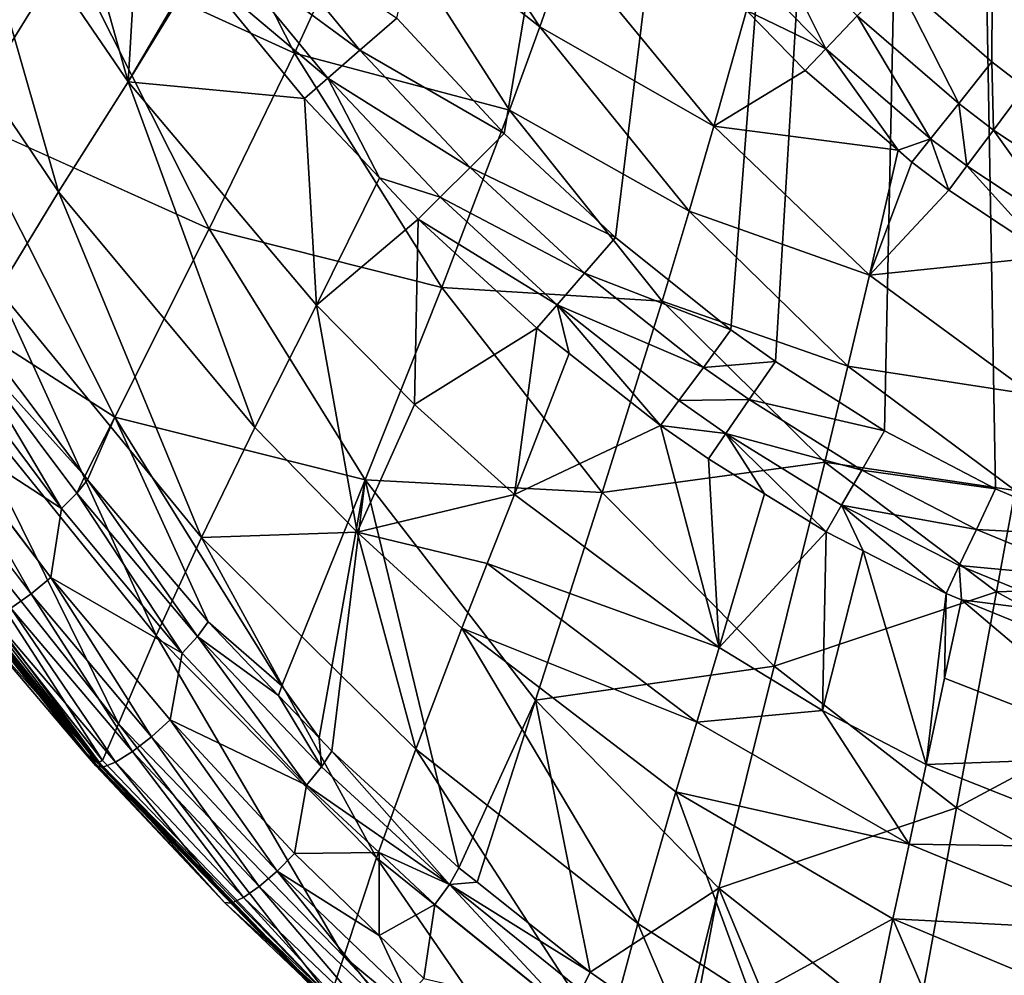
# Model space of a CAD drawing. Extents: x 0 to 47.2, y 0 to 63.1.
# Drawn here: x 12.5 to 19.6, y 4.5 to 11.4 of the extents above; entities that cross this region are included whole.
import ezdxf

# ---------------------------------------------------------------- set-up
doc = ezdxf.new("R2010")
doc.units = 0
doc.layers.add('PORCELANA', color=60, linetype='CONTINUOUS')

msp = doc.modelspace()

# ---------------------------------------------------------------- linework, layer by layer
at = {"layer": 'PORCELANA', "invisible_edges": 8}
for points in [[(20.3564, 7.646, 0), (19.1719, 29.2834, 0), (20.0522, 29.4587, 0), (20.3564, 7.646, 0)], [(19.1719, 29.2834, 0), (15.9943, 10.5544, 0), (15.2195, 11.3879, 0), (19.1719, 29.2834, 0)], [(19.1719, 29.2834, 0), (16.7978, 9.8044, 0), (15.9943, 10.5544, 0), (19.1719, 29.2834, 0)], [(17.6313, 9.1372, 0), (16.7978, 9.8044, 0), (19.1719, 29.2834, 0), (17.6313, 9.1372, 0)], [(19.1719, 29.2834, 0), (17.9524, 8.9087, 0), (17.6313, 9.1372, 0), (19.1719, 29.2834, 0)], [(19.1719, 29.2834, 0), (18.7396, 8.4099, 0), (17.9524, 8.9087, 0), (19.1719, 29.2834, 0)], [(19.5403, 7.9895, 0), (18.7396, 8.4099, 0), (19.1719, 29.2834, 0), (19.5403, 7.9895, 0)], [(19.5403, 7.9895, 0), (19.1719, 29.2834, 0), (20.3564, 7.646, 0), (19.5403, 7.9895, 0)], [(18.811, 11.6855, 2.3823), (19.5137, 11.072, 2.3823), (19.6157, 27.5046, 2.3823), (18.811, 11.6855, 2.3823)], [(19.5137, 11.072, 2.3823), (19.7551, 10.8855, 2.3823), (19.6157, 27.5046, 2.3823), (19.5137, 11.072, 2.3823)], [(12.0188, 12.7759, 2.4015), (12.5603, 13.5063, 0.5649), (13.2804, 10.9282, 2.3848), (12.0188, 12.7759, 2.4015)], [(13.2804, 10.9282, 2.3848), (12.5603, 13.5063, 0.5649), (13.3606, 12.3103, 0.5517), (13.2804, 10.9282, 2.3848)], [(12.0969, 10.6621, 13.9587), (12.8499, 11.8816, 11.8194), (11.1348, 13.0115, 13.9181), (12.0969, 10.6621, 13.9587)], [(12.8499, 11.8816, 11.8194), (14.4816, 11.1333, 9.6187), (13.5207, 13.0212, 9.578), (12.8499, 11.8816, 11.8194)], [(14.4816, 11.1333, 9.6187), (15.0183, 12.3035, 7.2822), (13.5207, 13.0212, 9.578), (14.4816, 11.1333, 9.6187)], [(15.0183, 12.3035, 7.2822), (16.2519, 11.324, 6.1115), (15.2547, 12.855, 6.0855), (15.0183, 12.3035, 7.2822)], [(16.2519, 11.324, 6.1115), (16.4488, 11.8928, 4.889), (15.2547, 12.855, 6.0855), (16.2519, 11.324, 6.1115)], [(12.0188, 12.7759, 2.4015), (12.7783, 10.1348, 4.5363), (11.4648, 12.0718, 4.56), (12.0188, 12.7759, 2.4015)], [(13.2804, 10.9282, 2.3848), (12.7783, 10.1348, 4.5363), (12.0188, 12.7759, 2.4015), (13.2804, 10.9282, 2.3848)], [(13.2804, 10.9282, 2.3848), (13.3606, 12.3103, 0.5517), (13.7682, 11.762, 0.5447), (13.2804, 10.9282, 2.3848)], [(14.4816, 11.1333, 9.6187), (16.0337, 10.7222, 7.3132), (15.0183, 12.3035, 7.2822), (14.4816, 11.1333, 9.6187)], [(16.0337, 10.7222, 7.3132), (16.2519, 11.324, 6.1115), (15.0183, 12.3035, 7.2822), (16.0337, 10.7222, 7.3132)], [(13.9448, 11.8967, 0.2562), (14.1917, 12.0845, 0.0662), (14.9531, 11.1563, 0.0644), (13.9448, 11.8967, 0.2562)], [(14.1917, 12.0845, 0.0662), (15.2195, 11.3879, 0), (14.9531, 11.1563, 0.0644), (14.1917, 12.0845, 0.0662)], [(17.8376, 12.1226, 2.4645), (17.59, 11.9009, 2.6978), (18.3149, 11.1655, 2.6873), (17.8376, 12.1226, 2.4645)], [(17.8376, 12.1226, 2.4645), (18.3149, 11.1655, 2.6873), (18.5415, 11.4028, 2.4617), (17.8376, 12.1226, 2.4645)], [(12.3452, 9.4236, 6.7342), (11.4648, 12.0718, 4.56), (12.7783, 10.1348, 4.5363), (12.3452, 9.4236, 6.7342)], [(12.0969, 10.6621, 13.9587), (13.8657, 9.866, 11.862), (12.8499, 11.8816, 11.8194), (12.0969, 10.6621, 13.9587)], [(13.8657, 9.866, 11.862), (14.4816, 11.1333, 9.6187), (12.8499, 11.8816, 11.8194), (13.8657, 9.866, 11.862)], [(14.721, 10.9546, 0.2493), (13.7812, 11.7466, 0.5445), (13.9448, 11.8967, 0.2562), (14.721, 10.9546, 0.2493)], [(13.9448, 11.8967, 0.2562), (14.9531, 11.1563, 0.0644), (14.721, 10.9546, 0.2493), (13.9448, 11.8967, 0.2562)], [(16.2519, 11.324, 6.1115), (17.5071, 10.6082, 4.9064), (16.4488, 11.8928, 4.889), (16.2519, 11.324, 6.1115)], [(17.5071, 10.6082, 4.9064), (17.7427, 11.4431, 3.0351), (16.4488, 11.8928, 4.889), (17.5071, 10.6082, 4.9064)], [(17.59, 11.9009, 2.6978), (17.7427, 11.4431, 3.0351), (18.3149, 11.1655, 2.6873), (17.59, 11.9009, 2.6978)], [(13.7682, 11.762, 0.5447), (13.7812, 11.7466, 0.5445), (13.2804, 10.9282, 2.3848), (13.7682, 11.762, 0.5447)], [(13.2804, 10.9282, 2.3848), (13.7812, 11.7466, 0.5445), (14.553, 10.8083, 0.5308), (13.2804, 10.9282, 2.3848)], [(14.721, 10.9546, 0.2493), (14.553, 10.8083, 0.5308), (13.7812, 11.7466, 0.5445), (14.721, 10.9546, 0.2493)], [(18.811, 11.6855, 2.3823), (18.5415, 11.4028, 2.4617), (19.2746, 10.7715, 2.4588), (18.811, 11.6855, 2.3823)], [(18.811, 11.6855, 2.3823), (19.2746, 10.7715, 2.4588), (19.5137, 11.072, 2.3823), (18.811, 11.6855, 2.3823)], [(17.5071, 10.6082, 4.9064), (18.167, 11.01, 3.0232), (17.7427, 11.4431, 3.0351), (17.5071, 10.6082, 4.9064)], [(17.7427, 11.4431, 3.0351), (18.167, 11.01, 3.0232), (18.3149, 11.1655, 2.6873), (17.7427, 11.4431, 3.0351)], [(14.9531, 11.1563, 0.0644), (15.2195, 11.3879, 0), (15.9943, 10.5544, 0), (14.9531, 11.1563, 0.0644)], [(18.5415, 11.4028, 2.4617), (18.3149, 11.1655, 2.6873), (19.0723, 10.5173, 2.6769), (18.5415, 11.4028, 2.4617)], [(18.5415, 11.4028, 2.4617), (19.0723, 10.5173, 2.6769), (19.2746, 10.7715, 2.4588), (18.5415, 11.4028, 2.4617)], [(16.0337, 10.7222, 7.3132), (17.3289, 9.9946, 6.1347), (16.2519, 11.324, 6.1115), (16.0337, 10.7222, 7.3132)], [(17.3289, 9.9946, 6.1347), (17.5071, 10.6082, 4.9064), (16.2519, 11.324, 6.1115), (17.3289, 9.9946, 6.1347)], [(18.3149, 11.1655, 2.6873), (18.167, 11.01, 3.0232), (18.8374, 10.4341, 3.0056), (18.3149, 11.1655, 2.6873)], [(18.3149, 11.1655, 2.6873), (18.8374, 10.4341, 3.0056), (19.0723, 10.5173, 2.6769), (18.3149, 11.1655, 2.6873)], [(13.8657, 9.866, 11.862), (15.5444, 9.4429, 9.6563), (14.4816, 11.1333, 9.6187), (13.8657, 9.866, 11.862)], [(15.5444, 9.4429, 9.6563), (16.0337, 10.7222, 7.3132), (14.4816, 11.1333, 9.6187), (15.5444, 9.4429, 9.6563)], [(14.721, 10.9546, 0.2493), (14.9531, 11.1563, 0.0644), (15.748, 10.3091, 0.0624), (14.721, 10.9546, 0.2493)], [(14.9531, 11.1563, 0.0644), (15.9943, 10.5544, 0), (15.748, 10.3091, 0.0624), (14.9531, 11.1563, 0.0644)], [(19.5137, 11.072, 2.3823), (19.2746, 10.7715, 2.4588), (19.5271, 10.5798, 2.4579), (19.5137, 11.072, 2.3823)], [(19.5137, 11.072, 2.3823), (19.5271, 10.5798, 2.4579), (19.7551, 10.8855, 2.3823), (19.5137, 11.072, 2.3823)], [(14.721, 10.9546, 0.2493), (15.0935, 10.2349, 0.521), (14.553, 10.8083, 0.5308), (14.721, 10.9546, 0.2493)], [(15.5325, 10.0942, 0.2419), (15.0935, 10.2349, 0.521), (14.721, 10.9546, 0.2493), (15.5325, 10.0942, 0.2419)], [(14.721, 10.9546, 0.2493), (15.748, 10.3091, 0.0624), (15.5325, 10.0942, 0.2419), (14.721, 10.9546, 0.2493)], [(18.8374, 10.4341, 3.0056), (18.167, 11.01, 3.0232), (17.5071, 10.6082, 4.9064), (18.8374, 10.4341, 3.0056)], [(13.2804, 10.9282, 2.3848), (14.1948, 8.4333, 4.5127), (12.7783, 10.1348, 4.5363), (13.2804, 10.9282, 2.3848)], [(13.2804, 10.9282, 2.3848), (14.553, 10.8083, 0.5308), (14.6393, 9.3147, 2.3682), (13.2804, 10.9282, 2.3848)], [(14.6393, 9.3147, 2.3682), (14.1948, 8.4333, 4.5127), (13.2804, 10.9282, 2.3848), (14.6393, 9.3147, 2.3682)], [(19.7551, 10.8855, 2.3823), (19.5271, 10.5798, 2.4579), (20.207, 10.1265, 2.4555), (19.7551, 10.8855, 2.3823)], [(14.6393, 9.3147, 2.3682), (14.553, 10.8083, 0.5308), (15.0935, 10.2349, 0.521), (14.6393, 9.3147, 2.3682)], [(19.2746, 10.7715, 2.4588), (19.0723, 10.5173, 2.6769), (19.3337, 10.3203, 2.6734), (19.2746, 10.7715, 2.4588)], [(19.2746, 10.7715, 2.4588), (19.3337, 10.3203, 2.6734), (19.5271, 10.5798, 2.4579), (19.2746, 10.7715, 2.4588)], [(12.0969, 10.6621, 13.9587), (12.1425, 9.1746, 14.936), (13.1838, 8.5081, 13.9973), (12.0969, 10.6621, 13.9587)], [(13.1838, 8.5081, 13.9973), (13.8657, 9.866, 11.862), (12.0969, 10.6621, 13.9587), (13.1838, 8.5081, 13.9973)], [(15.5444, 9.4429, 9.6563), (17.1335, 9.3455, 7.3408), (16.0337, 10.7222, 7.3132), (15.5444, 9.4429, 9.6563)], [(17.1335, 9.3455, 7.3408), (17.3289, 9.9946, 6.1347), (16.0337, 10.7222, 7.3132), (17.1335, 9.3455, 7.3408)], [(17.3289, 9.9946, 6.1347), (18.6299, 9.5315, 4.9212), (17.5071, 10.6082, 4.9064), (17.3289, 9.9946, 6.1347)], [(18.6299, 9.5315, 4.9212), (18.8374, 10.4341, 3.0056), (17.5071, 10.6082, 4.9064), (18.6299, 9.5315, 4.9212)], [(15.748, 10.3091, 0.0624), (15.9943, 10.5544, 0), (16.7978, 9.8044, 0), (15.748, 10.3091, 0.0624)], [(19.5271, 10.5798, 2.4579), (19.3337, 10.3203, 2.6734), (20.0393, 9.853, 2.6646), (19.5271, 10.5798, 2.4579)], [(19.5271, 10.5798, 2.4579), (20.0393, 9.853, 2.6646), (20.207, 10.1265, 2.4555), (19.5271, 10.5798, 2.4579)], [(18.8374, 10.4341, 3.0056), (18.9374, 10.3479, 3.003), (19.0723, 10.5173, 2.6769), (18.8374, 10.4341, 3.0056)], [(19.0723, 10.5173, 2.6769), (18.9374, 10.3479, 3.003), (19.204, 10.1462, 2.9962), (19.0723, 10.5173, 2.6769)], [(19.0723, 10.5173, 2.6769), (19.204, 10.1462, 2.9962), (19.3337, 10.3203, 2.6734), (19.0723, 10.5173, 2.6769)], [(18.9374, 10.3479, 3.003), (18.8374, 10.4341, 3.0056), (18.6299, 9.5315, 4.9212), (18.9374, 10.3479, 3.003)], [(15.5325, 10.0942, 0.2419), (15.748, 10.3091, 0.0624), (16.5737, 9.5457, 0.0603), (15.5325, 10.0942, 0.2419)], [(15.748, 10.3091, 0.0624), (16.7978, 9.8044, 0), (16.5737, 9.5457, 0.0603), (15.748, 10.3091, 0.0624)], [(18.6299, 9.5315, 4.9212), (19.204, 10.1462, 2.9962), (18.9374, 10.3479, 3.003), (18.6299, 9.5315, 4.9212)], [(19.3337, 10.3203, 2.6734), (19.204, 10.1462, 2.9962), (19.9251, 9.666, 2.9788), (19.3337, 10.3203, 2.6734)], [(19.3337, 10.3203, 2.6734), (19.9251, 9.666, 2.9788), (20.0393, 9.853, 2.6646), (19.3337, 10.3203, 2.6734)], [(14.6393, 9.3147, 2.3682), (15.0935, 10.2349, 0.521), (15.3745, 9.937, 0.516), (14.6393, 9.3147, 2.3682)], [(15.5325, 10.0942, 0.2419), (15.3745, 9.937, 0.516), (15.0935, 10.2349, 0.521), (15.5325, 10.0942, 0.2419)], [(12.3452, 9.4236, 6.7342), (12.7783, 10.1348, 4.5363), (13.8102, 7.6394, 6.7051), (12.3452, 9.4236, 6.7342)], [(13.8102, 7.6394, 6.7051), (12.7783, 10.1348, 4.5363), (14.1948, 8.4333, 4.5127), (13.8102, 7.6394, 6.7051)], [(16.3768, 9.3181, 0.2341), (15.3745, 9.937, 0.516), (15.5325, 10.0942, 0.2419), (16.3768, 9.3181, 0.2341)], [(15.5325, 10.0942, 0.2419), (16.5737, 9.5457, 0.0603), (16.3768, 9.3181, 0.2341), (15.5325, 10.0942, 0.2419)], [(18.6299, 9.5315, 4.9212), (19.9251, 9.666, 2.9788), (19.204, 10.1462, 2.9962), (18.6299, 9.5315, 4.9212)], [(17.1335, 9.3455, 7.3408), (18.4758, 8.8767, 6.1542), (17.3289, 9.9946, 6.1347), (17.1335, 9.3455, 7.3408)], [(18.4758, 8.8767, 6.1542), (18.6299, 9.5315, 4.9212), (17.3289, 9.9946, 6.1347), (18.4758, 8.8767, 6.1542)], [(15.3745, 9.937, 0.516), (15.3473, 8.6001, 2.3601), (14.6393, 9.3147, 2.3682), (15.3745, 9.937, 0.516)], [(16.2307, 9.1497, 0.5003), (15.3473, 8.6001, 2.3601), (15.3745, 9.937, 0.516), (16.2307, 9.1497, 0.5003)], [(16.3768, 9.3181, 0.2341), (16.2307, 9.1497, 0.5003), (15.3745, 9.937, 0.516), (16.3768, 9.3181, 0.2341)], [(13.1838, 8.5081, 13.9973), (14.9917, 8.0562, 11.9008), (13.8657, 9.866, 11.862), (13.1838, 8.5081, 13.9973)], [(14.9917, 8.0562, 11.9008), (15.5444, 9.4429, 9.6563), (13.8657, 9.866, 11.862), (14.9917, 8.0562, 11.9008)], [(16.5737, 9.5457, 0.0603), (16.7978, 9.8044, 0), (17.6313, 9.1372, 0), (16.5737, 9.5457, 0.0603)], [(19.8063, 8.6704, 4.9326), (19.9251, 9.666, 2.9788), (18.6299, 9.5315, 4.9212), (19.8063, 8.6704, 4.9326)], [(16.3768, 9.3181, 0.2341), (16.5737, 9.5457, 0.0603), (17.4321, 8.8669, 0.0582), (16.3768, 9.3181, 0.2341)], [(16.5737, 9.5457, 0.0603), (17.6313, 9.1372, 0), (17.4321, 8.8669, 0.0582), (16.5737, 9.5457, 0.0603)], [(18.4758, 8.8767, 6.1542), (19.8063, 8.6704, 4.9326), (18.6299, 9.5315, 4.9212), (18.4758, 8.8767, 6.1542)], [(12.3452, 9.4236, 6.7342), (13.4814, 6.9331, 8.937), (11.9762, 8.7947, 8.9698), (12.3452, 9.4236, 6.7342)], [(13.8102, 7.6394, 6.7051), (13.4814, 6.9331, 8.937), (12.3452, 9.4236, 6.7342), (13.8102, 7.6394, 6.7051)], [(14.9917, 8.0562, 11.9008), (16.7009, 7.9646, 9.6891), (15.5444, 9.4429, 9.6563), (14.9917, 8.0562, 11.9008)], [(16.7009, 7.9646, 9.6891), (17.1335, 9.3455, 7.3408), (15.5444, 9.4429, 9.6563), (16.7009, 7.9646, 9.6891)], [(14.6393, 9.3147, 2.3682), (14.9336, 7.6772, 4.5012), (14.1948, 8.4333, 4.5127), (14.6393, 9.3147, 2.3682)], [(15.3473, 8.6001, 2.3601), (14.9336, 7.6772, 4.5012), (14.6393, 9.3147, 2.3682), (15.3473, 8.6001, 2.3601)], [(16.4637, 8.9663, 0.496), (16.2307, 9.1497, 0.5003), (16.3768, 9.3181, 0.2341), (16.4637, 8.9663, 0.496)], [(16.4637, 8.9663, 0.496), (16.3768, 9.3181, 0.2341), (17.1235, 8.4478, 0.4839), (16.4637, 8.9663, 0.496)], [(17.1235, 8.4478, 0.4839), (16.3768, 9.3181, 0.2341), (17.2559, 8.6274, 0.226), (17.1235, 8.4478, 0.4839)], [(16.3768, 9.3181, 0.2341), (17.4321, 8.8669, 0.0582), (17.2559, 8.6274, 0.226), (16.3768, 9.3181, 0.2341)], [(16.7009, 7.9646, 9.6891), (18.3084, 8.1841, 7.3636), (17.1335, 9.3455, 7.3408), (16.7009, 7.9646, 9.6891)], [(18.3084, 8.1841, 7.3636), (18.4758, 8.8767, 6.1542), (17.1335, 9.3455, 7.3408), (18.3084, 8.1841, 7.3636)], [(12.0642, 9.0857, 15.0542), (12.9677, 8.0825, 14.6182), (12.1425, 9.1746, 14.936), (12.0642, 9.0857, 15.0542)], [(13.1838, 8.5081, 13.9973), (12.1425, 9.1746, 14.936), (12.9677, 8.0825, 14.6182), (13.1838, 8.5081, 13.9973)], [(16.2307, 9.1497, 0.5003), (16.0699, 7.95, 2.3522), (15.3473, 8.6001, 2.3601), (16.2307, 9.1497, 0.5003)], [(16.2307, 9.1497, 0.5003), (16.4637, 8.9663, 0.496), (16.0699, 7.95, 2.3522), (16.2307, 9.1497, 0.5003)], [(17.4321, 8.8669, 0.0582), (17.6313, 9.1372, 0), (17.9524, 8.9087, 0), (17.4321, 8.8669, 0.0582)], [(12.7983, 7.8477, 14.8052), (12.0642, 9.0857, 15.0542), (11.9526, 8.9851, 15.1286), (12.7983, 7.8477, 14.8052)], [(12.9101, 7.9587, 14.7317), (12.9677, 8.0825, 14.6182), (12.0642, 9.0857, 15.0542), (12.9101, 7.9587, 14.7317)], [(12.7983, 7.8477, 14.8052), (12.9101, 7.9587, 14.7317), (12.0642, 9.0857, 15.0542), (12.7983, 7.8477, 14.8052)], [(11.8951, 8.4375, 15.1515), (12.7983, 7.8477, 14.8052), (11.9526, 8.9851, 15.1286), (11.8951, 8.4375, 15.1515)], [(16.0699, 7.95, 2.3522), (16.4637, 8.9663, 0.496), (17.1235, 8.4478, 0.4839), (16.0699, 7.95, 2.3522)], [(17.4321, 8.8669, 0.0582), (17.9524, 8.9087, 0), (17.7629, 8.6343, 0.0574), (17.4321, 8.8669, 0.0582)], [(17.7629, 8.6343, 0.0574), (17.9524, 8.9087, 0), (18.7396, 8.4099, 0), (17.7629, 8.6343, 0.0574)], [(17.2559, 8.6274, 0.226), (17.4321, 8.8669, 0.0582), (17.7629, 8.6343, 0.0574), (17.2559, 8.6274, 0.226)], [(18.3084, 8.1841, 7.3636), (19.6818, 7.9783, 6.1688), (18.4758, 8.8767, 6.1542), (18.3084, 8.1841, 7.3636)], [(19.6818, 7.9783, 6.1688), (19.8063, 8.6704, 4.9326), (18.4758, 8.8767, 6.1542), (19.6818, 7.9783, 6.1688)], [(11.9762, 8.7947, 8.9698), (13.2098, 6.2935, 11.1979), (11.6731, 8.2292, 11.2332), (11.9762, 8.7947, 8.9698)], [(13.4814, 6.9331, 8.937), (13.2098, 6.2935, 11.1979), (11.9762, 8.7947, 8.9698), (13.4814, 6.9331, 8.937)], [(15.3473, 8.6001, 2.3601), (16.0699, 7.95, 2.3522), (14.9336, 7.6772, 4.5012), (15.3473, 8.6001, 2.3601)], [(17.1235, 8.4478, 0.4839), (17.2559, 8.6274, 0.226), (17.5951, 8.3904, 0.2229), (17.1235, 8.4478, 0.4839)], [(17.2559, 8.6274, 0.226), (17.7629, 8.6343, 0.0574), (17.5951, 8.3904, 0.2229), (17.2559, 8.6274, 0.226)], [(17.5951, 8.3904, 0.2229), (17.7629, 8.6343, 0.0574), (18.5752, 8.1257, 0.0554), (17.5951, 8.3904, 0.2229)], [(17.7629, 8.6343, 0.0574), (18.7396, 8.4099, 0), (18.5752, 8.1257, 0.0554), (17.7629, 8.6343, 0.0574)], [(13.1838, 8.5081, 13.9973), (12.9677, 8.0825, 14.6182), (12.9877, 8.0559, 14.6105), (13.1838, 8.5081, 13.9973)], [(13.8569, 7.031, 14.3007), (13.1838, 8.5081, 13.9973), (12.9877, 8.0559, 14.6105), (13.8569, 7.031, 14.3007)], [(13.8569, 7.031, 14.3007), (14.3888, 6.5681, 14.0321), (13.1838, 8.5081, 13.9973), (13.8569, 7.031, 14.3007)], [(14.3888, 6.5681, 14.0321), (14.9917, 8.0562, 11.9008), (13.1838, 8.5081, 13.9973), (14.3888, 6.5681, 14.0321)], [(12.5801, 7.2319, 14.8495), (11.8951, 8.4375, 15.1515), (11.7468, 8.3228, 15.1722), (12.5801, 7.2319, 14.8495)], [(12.7212, 7.3503, 14.8337), (12.7983, 7.8477, 14.8052), (11.8951, 8.4375, 15.1515), (12.7212, 7.3503, 14.8337)], [(12.5801, 7.2319, 14.8495), (12.7212, 7.3503, 14.8337), (11.8951, 8.4375, 15.1515), (12.5801, 7.2319, 14.8495)], [(13.8102, 7.6394, 6.7051), (14.1948, 8.4333, 4.5127), (14.9336, 7.6772, 4.5012), (13.8102, 7.6394, 6.7051)], [(16.0699, 7.95, 2.3522), (17.1235, 8.4478, 0.4839), (17.5457, 6.8455, 2.3373), (16.0699, 7.95, 2.3522)], [(17.5457, 6.8455, 2.3373), (17.1235, 8.4478, 0.4839), (17.4684, 8.2065, 0.4776), (17.5457, 6.8455, 2.3373)], [(17.5951, 8.3904, 0.2229), (17.4684, 8.2065, 0.4776), (17.1235, 8.4478, 0.4839), (17.5951, 8.3904, 0.2229)], [(17.5951, 8.3904, 0.2229), (17.8743, 7.9546, 0.4704), (17.4684, 8.2065, 0.4776), (17.5951, 8.3904, 0.2229)], [(18.4289, 7.8733, 0.2155), (18.3171, 7.6802, 0.4625), (17.5951, 8.3904, 0.2229), (18.4289, 7.8733, 0.2155)], [(17.5951, 8.3904, 0.2229), (18.3171, 7.6802, 0.4625), (17.8743, 7.9546, 0.4704), (17.5951, 8.3904, 0.2229)], [(17.5951, 8.3904, 0.2229), (18.5752, 8.1257, 0.0554), (18.4289, 7.8733, 0.2155), (17.5951, 8.3904, 0.2229)], [(18.5752, 8.1257, 0.0554), (18.7396, 8.4099, 0), (19.5403, 7.9895, 0), (18.5752, 8.1257, 0.0554)], [(12.4345, 7.1294, 14.7989), (12.5801, 7.2319, 14.8495), (11.7468, 8.3228, 15.1722), (12.4345, 7.1294, 14.7989)], [(11.5457, 7.9976, 12.3835), (11.6731, 8.2292, 11.2332), (13.095, 6.0291, 12.3487), (11.5457, 7.9976, 12.3835)], [(13.2098, 6.2935, 11.1979), (13.095, 6.0291, 12.3487), (11.6731, 8.2292, 11.2332), (13.2098, 6.2935, 11.1979)], [(17.9425, 6.7097, 9.7153), (18.3084, 8.1841, 7.3636), (16.7009, 7.9646, 9.6891), (17.9425, 6.7097, 9.7153)], [(17.5457, 6.8455, 2.3373), (17.4684, 8.2065, 0.4776), (17.8743, 7.9546, 0.4704), (17.5457, 6.8455, 2.3373)], [(17.9425, 6.7097, 9.7153), (19.5481, 7.2461, 7.3801), (18.3084, 8.1841, 7.3636), (17.9425, 6.7097, 9.7153)], [(19.5481, 7.2461, 7.3801), (19.6818, 7.9783, 6.1688), (18.3084, 8.1841, 7.3636), (19.5481, 7.2461, 7.3801)], [(18.4289, 7.8733, 0.2155), (18.5752, 8.1257, 0.0554), (19.4025, 7.6978, 0.0535), (18.4289, 7.8733, 0.2155)], [(18.5752, 8.1257, 0.0554), (19.5403, 7.9895, 0), (19.4025, 7.6978, 0.0535), (18.5752, 8.1257, 0.0554)], [(12.9101, 7.9587, 14.7317), (12.9877, 8.0559, 14.6105), (12.9677, 8.0825, 14.6182), (12.9101, 7.9587, 14.7317)], [(13.7811, 6.9246, 14.4242), (12.9877, 8.0559, 14.6105), (12.9101, 7.9587, 14.7317), (13.7811, 6.9246, 14.4242)], [(13.7811, 6.9246, 14.4242), (13.8569, 7.031, 14.3007), (12.9877, 8.0559, 14.6105), (13.7811, 6.9246, 14.4242)], [(14.3888, 6.5681, 14.0321), (14.6587, 6.1934, 14.0379), (14.9917, 8.0562, 11.9008), (14.3888, 6.5681, 14.0321)], [(14.6587, 6.1934, 14.0379), (14.7497, 6.0981, 14.008), (14.9917, 8.0562, 11.9008), (14.6587, 6.1934, 14.0379)], [(14.9917, 8.0562, 11.9008), (14.7497, 6.0981, 14.008), (15.668, 5.2566, 13.7333), (14.9917, 8.0562, 11.9008)], [(14.9917, 8.0562, 11.9008), (15.668, 5.2566, 13.7333), (16.2201, 6.4663, 11.934), (14.9917, 8.0562, 11.9008)], [(16.2201, 6.4663, 11.934), (16.7009, 7.9646, 9.6891), (14.9917, 8.0562, 11.9008), (16.2201, 6.4663, 11.934)], [(12.9941, 6.0605, 13.5503), (12.9565, 6.0969, 14.0799), (11.4344, 8.0234, 13.5783), (12.9941, 6.0605, 13.5503)], [(11.4344, 8.0234, 13.5783), (12.9565, 6.0969, 14.0799), (12.1572, 7.0376, 14.3565), (11.4344, 8.0234, 13.5783)], [(11.4879, 7.9966, 12.9805), (12.9941, 6.0605, 13.5503), (11.4344, 8.0234, 13.5783), (11.4879, 7.9966, 12.9805)], [(11.4879, 7.9966, 12.9805), (11.5457, 7.9976, 12.3835), (13.0683, 6.0181, 12.6482), (11.4879, 7.9966, 12.9805)], [(11.4879, 7.9966, 12.9805), (13.0683, 6.0181, 12.6482), (13.0427, 6.0291, 12.949), (11.4879, 7.9966, 12.9805)], [(13.0427, 6.0291, 12.949), (12.9941, 6.0605, 13.5503), (11.4879, 7.9966, 12.9805), (13.0427, 6.0291, 12.949)], [(11.5457, 7.9976, 12.3835), (13.095, 6.0291, 12.3487), (13.0683, 6.0181, 12.6482), (11.5457, 7.9976, 12.3835)], [(16.2201, 6.4663, 11.934), (17.9425, 6.7097, 9.7153), (16.7009, 7.9646, 9.6891), (16.2201, 6.4663, 11.934)], [(19.4025, 7.6978, 0.0535), (19.5403, 7.9895, 0), (20.3564, 7.646, 0), (19.4025, 7.6978, 0.0535)], [(19.5481, 7.2461, 7.3801), (20.9363, 7.3062, 6.1775), (19.6818, 7.9783, 6.1688), (19.5481, 7.2461, 7.3801)], [(13.6702, 6.8035, 14.496), (12.9101, 7.9587, 14.7317), (12.7983, 7.8477, 14.8052), (13.6702, 6.8035, 14.496)], [(13.6702, 6.8035, 14.496), (13.7811, 6.9246, 14.4242), (12.9101, 7.9587, 14.7317), (13.6702, 6.8035, 14.496)], [(14.9336, 7.6772, 4.5012), (16.0699, 7.95, 2.3522), (15.8724, 7.4512, 3.4106), (14.9336, 7.6772, 4.5012)], [(15.8724, 7.4512, 3.4106), (16.0699, 7.95, 2.3522), (17.5457, 6.8455, 2.3373), (15.8724, 7.4512, 3.4106)], [(17.5457, 6.8455, 2.3373), (17.8743, 7.9546, 0.4704), (18.3171, 7.6802, 0.4625), (17.5457, 6.8455, 2.3373)], [(12.7212, 7.3503, 14.8337), (13.6702, 6.8035, 14.496), (12.7983, 7.8477, 14.8052), (12.7212, 7.3503, 14.8337)], [(18.5847, 7.5427, 0.458), (18.3171, 7.6802, 0.4625), (18.4289, 7.8733, 0.2155), (18.5847, 7.5427, 0.458)], [(18.5847, 7.5427, 0.458), (18.4289, 7.8733, 0.2155), (19.1841, 7.2358, 0.4478), (18.5847, 7.5427, 0.458)], [(19.1841, 7.2358, 0.4478), (18.4289, 7.8733, 0.2155), (19.2793, 7.437, 0.2083), (19.1841, 7.2358, 0.4478)], [(18.4289, 7.8733, 0.2155), (19.4025, 7.6978, 0.0535), (19.2793, 7.437, 0.2083), (18.4289, 7.8733, 0.2155)], [(13.8102, 7.6394, 6.7051), (14.9336, 7.6772, 4.5012), (15.3572, 6.1118, 6.6768), (13.8102, 7.6394, 6.7051)], [(15.3572, 6.1118, 6.6768), (14.9336, 7.6772, 4.5012), (15.6883, 6.9861, 4.4898), (15.3572, 6.1118, 6.6768)], [(14.9336, 7.6772, 4.5012), (15.8724, 7.4512, 3.4106), (15.6883, 6.9861, 4.4898), (14.9336, 7.6772, 4.5012)], [(17.5457, 6.8455, 2.3373), (18.3171, 7.6802, 0.4625), (18.2927, 6.3904, 2.3303), (17.5457, 6.8455, 2.3373)], [(18.3171, 7.6802, 0.4625), (18.5847, 7.5427, 0.458), (18.2927, 6.3904, 2.3303), (18.3171, 7.6802, 0.4625)], [(19.2793, 7.437, 0.2083), (19.4025, 7.6978, 0.0535), (20.2463, 7.3481, 0.0517), (19.2793, 7.437, 0.2083)], [(19.4025, 7.6978, 0.0535), (20.3564, 7.646, 0), (20.2463, 7.3481, 0.0517), (19.4025, 7.6978, 0.0535)], [(13.8102, 7.6394, 6.7051), (15.0735, 5.3286, 8.9052), (13.4814, 6.9331, 8.937), (13.8102, 7.6394, 6.7051)], [(15.3572, 6.1118, 6.6768), (15.0735, 5.3286, 8.9052), (13.8102, 7.6394, 6.7051), (15.3572, 6.1118, 6.6768)], [(18.2927, 6.3904, 2.3303), (18.5847, 7.5427, 0.458), (19.0411, 6.0002, 2.3238), (18.2927, 6.3904, 2.3303)], [(18.5847, 7.5427, 0.458), (19.1841, 7.2358, 0.4478), (19.0411, 6.0002, 2.3238), (18.5847, 7.5427, 0.458)], [(15.6883, 6.9861, 4.4898), (15.8724, 7.4512, 3.4106), (17.3836, 6.3064, 3.3918), (15.6883, 6.9861, 4.4898)], [(15.8724, 7.4512, 3.4106), (17.5457, 6.8455, 2.3373), (17.3836, 6.3064, 3.3918), (15.8724, 7.4512, 3.4106)], [(19.1841, 7.2358, 0.4478), (19.2793, 7.437, 0.2083), (19.2944, 7.1902, 0.4461), (19.1841, 7.2358, 0.4478)], [(19.2944, 7.1902, 0.4461), (19.2793, 7.437, 0.2083), (20.1476, 7.0808, 0.2015), (19.2944, 7.1902, 0.4461)], [(19.2793, 7.437, 0.2083), (20.2463, 7.3481, 0.0517), (20.1476, 7.0808, 0.2015), (19.2793, 7.437, 0.2083)], [(13.4495, 6.2007, 14.5369), (12.7212, 7.3503, 14.8337), (12.5801, 7.2319, 14.8495), (13.4495, 6.2007, 14.5369)], [(13.5828, 6.323, 14.5259), (13.6702, 6.8035, 14.496), (12.7212, 7.3503, 14.8337), (13.5828, 6.323, 14.5259)], [(13.4495, 6.2007, 14.5369), (13.5828, 6.323, 14.5259), (12.7212, 7.3503, 14.8337), (13.4495, 6.2007, 14.5369)], [(20.8424, 6.5378, 7.389), (20.9363, 7.3062, 6.1775), (19.5481, 7.2461, 7.3801), (20.8424, 6.5378, 7.389)], [(13.3123, 6.0942, 14.4841), (12.5801, 7.2319, 14.8495), (12.4345, 7.1294, 14.7989), (13.3123, 6.0942, 14.4841)], [(13.3123, 6.0942, 14.4841), (13.4495, 6.2007, 14.5369), (12.5801, 7.2319, 14.8495), (13.3123, 6.0942, 14.4841)], [(19.2594, 5.688, 9.7331), (19.5481, 7.2461, 7.3801), (17.9425, 6.7097, 9.7153), (19.2594, 5.688, 9.7331)], [(19.1734, 6.6235, 1.3046), (19.0411, 6.0002, 2.3238), (19.1841, 7.2358, 0.4478), (19.1734, 6.6235, 1.3046)], [(19.1734, 6.6235, 1.3046), (19.1841, 7.2358, 0.4478), (19.2944, 7.1902, 0.4461), (19.1734, 6.6235, 1.3046)], [(19.1734, 6.6235, 1.3046), (19.2944, 7.1902, 0.4461), (20.6225, 6.0623, 1.2976), (19.1734, 6.6235, 1.3046)], [(19.2594, 5.688, 9.7331), (20.8424, 6.5378, 7.389), (19.5481, 7.2461, 7.3801), (19.2594, 5.688, 9.7331)], [(20.6225, 6.0623, 1.2976), (19.2944, 7.1902, 0.4461), (20.0705, 6.8726, 0.4339), (20.6225, 6.0623, 1.2976)], [(19.2944, 7.1902, 0.4461), (20.1476, 7.0808, 0.2015), (20.0705, 6.8726, 0.4339), (19.2944, 7.1902, 0.4461)], [(12.4345, 7.1294, 14.7989), (12.3044, 7.0571, 14.6888), (13.1894, 6.0181, 14.3747), (12.4345, 7.1294, 14.7989)], [(12.4345, 7.1294, 14.7989), (13.1894, 6.0181, 14.3747), (13.3123, 6.0942, 14.4841), (12.4345, 7.1294, 14.7989)], [(12.2075, 7.0251, 14.5342), (12.1572, 7.0376, 14.3565), (13.0969, 5.9819, 14.2228), (12.2075, 7.0251, 14.5342)], [(13.0969, 5.9819, 14.2228), (12.1572, 7.0376, 14.3565), (12.9565, 6.0969, 14.0799), (13.0969, 5.9819, 14.2228)], [(13.0969, 5.9819, 14.2228), (12.3044, 7.0571, 14.6888), (12.2075, 7.0251, 14.5342), (13.0969, 5.9819, 14.2228)], [(13.0969, 5.9819, 14.2228), (13.1894, 6.0181, 14.3747), (12.3044, 7.0571, 14.6888), (13.0969, 5.9819, 14.2228)], [(13.7811, 6.9246, 14.4242), (14.3658, 6.4988, 14.1339), (13.8569, 7.031, 14.3007), (13.7811, 6.9246, 14.4242)], [(14.3658, 6.4988, 14.1339), (14.3888, 6.5681, 14.0321), (13.8569, 7.031, 14.3007), (14.3658, 6.4988, 14.1339)], [(15.3572, 6.1118, 6.6768), (15.6883, 6.9861, 4.4898), (16.9597, 4.8533, 6.65), (15.3572, 6.1118, 6.6768)], [(16.9597, 4.8533, 6.65), (15.6883, 6.9861, 4.4898), (17.2323, 5.8032, 4.4682), (16.9597, 4.8533, 6.65)], [(15.6883, 6.9861, 4.4898), (17.3836, 6.3064, 3.3918), (17.2323, 5.8032, 4.4682), (15.6883, 6.9861, 4.4898)], [(13.4814, 6.9331, 8.937), (14.8376, 4.6157, 11.1635), (13.2098, 6.2935, 11.1979), (13.4814, 6.9331, 8.937)], [(15.0735, 5.3286, 8.9052), (14.8376, 4.6157, 11.1635), (13.4814, 6.9331, 8.937), (15.0735, 5.3286, 8.9052)], [(14.5686, 5.8513, 14.2025), (13.7811, 6.9246, 14.4242), (13.6702, 6.8035, 14.496), (14.5686, 5.8513, 14.2025)], [(14.6767, 5.9841, 14.133), (14.3658, 6.4988, 14.1339), (13.7811, 6.9246, 14.4242), (14.6767, 5.9841, 14.133)], [(14.5686, 5.8513, 14.2025), (14.6767, 5.9841, 14.133), (13.7811, 6.9246, 14.4242), (14.5686, 5.8513, 14.2025)], [(17.3836, 6.3064, 3.3918), (17.5457, 6.8455, 2.3373), (18.2927, 6.3904, 2.3303), (17.3836, 6.3064, 3.3918)], [(13.5828, 6.323, 14.5259), (14.5686, 5.8513, 14.2025), (13.6702, 6.8035, 14.496), (13.5828, 6.323, 14.5259)], [(17.5424, 5.1096, 11.9595), (17.9425, 6.7097, 9.7153), (16.2201, 6.4663, 11.934), (17.5424, 5.1096, 11.9595)], [(17.5424, 5.1096, 11.9595), (19.2594, 5.688, 9.7331), (17.9425, 6.7097, 9.7153), (17.5424, 5.1096, 11.9595)], [(20.6225, 6.0623, 1.2976), (19.0411, 6.0002, 2.3238), (19.1734, 6.6235, 1.3046), (20.6225, 6.0623, 1.2976)], [(14.3658, 6.4988, 14.1339), (14.6587, 6.1934, 14.0379), (14.3888, 6.5681, 14.0321), (14.3658, 6.4988, 14.1339)], [(14.6767, 5.9841, 14.133), (14.6587, 6.1934, 14.0379), (14.3658, 6.4988, 14.1339), (14.6767, 5.9841, 14.133)], [(20.6418, 4.905, 9.7407), (20.8424, 6.5378, 7.389), (19.2594, 5.688, 9.7331), (20.6418, 4.905, 9.7407)], [(16.2201, 6.4663, 11.934), (15.668, 5.2566, 13.7333), (15.7998, 5.1516, 13.6977), (16.2201, 6.4663, 11.934)], [(16.2201, 6.4663, 11.934), (15.7998, 5.1516, 13.6977), (16.6156, 4.5024, 13.4771), (16.2201, 6.4663, 11.934)], [(16.2201, 6.4663, 11.934), (16.6156, 4.5024, 13.4771), (17.5424, 5.1096, 11.9595), (16.2201, 6.4663, 11.934)], [(17.3836, 6.3064, 3.3918), (18.2927, 6.3904, 2.3303), (18.9167, 5.4255, 3.3748), (17.3836, 6.3064, 3.3918)], [(18.2927, 6.3904, 2.3303), (19.0411, 6.0002, 2.3238), (18.9167, 5.4255, 3.3748), (18.2927, 6.3904, 2.3303)], [(13.2098, 6.2935, 11.1979), (14.7373, 4.3188, 12.3149), (13.095, 6.0291, 12.3487), (13.2098, 6.2935, 11.1979)], [(14.8376, 4.6157, 11.1635), (14.7373, 4.3188, 12.3149), (13.2098, 6.2935, 11.1979), (14.8376, 4.6157, 11.1635)], [(14.355, 5.2319, 14.2366), (13.5828, 6.323, 14.5259), (13.4495, 6.2007, 14.5369), (14.355, 5.2319, 14.2366)], [(14.4801, 5.3579, 14.2303), (14.5686, 5.8513, 14.2025), (13.5828, 6.323, 14.5259), (14.4801, 5.3579, 14.2303)], [(14.355, 5.2319, 14.2366), (14.4801, 5.3579, 14.2303), (13.5828, 6.323, 14.5259), (14.355, 5.2319, 14.2366)], [(17.2323, 5.8032, 4.4682), (17.3836, 6.3064, 3.3918), (18.9167, 5.4255, 3.3748), (17.2323, 5.8032, 4.4682)], [(14.2268, 5.1211, 14.1818), (13.4495, 6.2007, 14.5369), (13.3123, 6.0942, 14.4841), (14.2268, 5.1211, 14.1818)], [(14.2268, 5.1211, 14.1818), (14.355, 5.2319, 14.2366), (13.4495, 6.2007, 14.5369), (14.2268, 5.1211, 14.1818)], [(14.7497, 6.0981, 14.008), (14.6587, 6.1934, 14.0379), (14.6767, 5.9841, 14.133), (14.7497, 6.0981, 14.008)], [(15.3572, 6.1118, 6.6768), (16.7256, 3.9973, 8.875), (15.0735, 5.3286, 8.9052), (15.3572, 6.1118, 6.6768)], [(16.9597, 4.8533, 6.65), (16.7256, 3.9973, 8.875), (15.3572, 6.1118, 6.6768), (16.9597, 4.8533, 6.65)], [(12.9941, 6.0605, 13.5503), (13.047, 5.9905, 14.0486), (12.9565, 6.0969, 14.0799), (12.9941, 6.0605, 13.5503)], [(13.0969, 5.9819, 14.2228), (12.9565, 6.0969, 14.0799), (13.047, 5.9905, 14.0486), (13.0969, 5.9819, 14.2228)], [(13.9749, 5.0056, 13.7527), (12.9941, 6.0605, 13.5503), (14.6518, 4.3618, 13.5555), (13.9749, 5.0056, 13.7527)], [(14.6518, 4.3618, 13.5555), (12.9941, 6.0605, 13.5503), (14.6487, 4.3533, 13.523), (14.6518, 4.3618, 13.5555)], [(13.9749, 5.0056, 13.7527), (13.047, 5.9905, 14.0486), (12.9941, 6.0605, 13.5503), (13.9749, 5.0056, 13.7527)], [(13.0427, 6.0291, 12.949), (14.6487, 4.3533, 13.523), (12.9941, 6.0605, 13.5503), (13.0427, 6.0291, 12.949)], [(13.3123, 6.0942, 14.4841), (13.1894, 6.0181, 14.3747), (14.1116, 5.0408, 14.0729), (13.3123, 6.0942, 14.4841)], [(13.3123, 6.0942, 14.4841), (14.1116, 5.0408, 14.0729), (14.2268, 5.1211, 14.1818), (13.3123, 6.0942, 14.4841)], [(15.5986, 5.1345, 13.8592), (14.7497, 6.0981, 14.008), (14.6767, 5.9841, 14.133), (15.5986, 5.1345, 13.8592)], [(15.668, 5.2566, 13.7333), (14.7497, 6.0981, 14.008), (15.5986, 5.1345, 13.8592), (15.668, 5.2566, 13.7333)], [(20.6225, 6.0623, 1.2976), (20.5325, 5.406, 2.3123), (19.0411, 6.0002, 2.3238), (20.6225, 6.0623, 1.2976)], [(13.0427, 6.0291, 12.949), (13.0683, 6.0181, 12.6482), (14.7139, 4.3064, 12.6159), (13.0427, 6.0291, 12.949)], [(13.0427, 6.0291, 12.949), (14.7139, 4.3064, 12.6159), (14.6915, 4.3186, 12.9184), (13.0427, 6.0291, 12.949)], [(14.6915, 4.3186, 12.9184), (14.6487, 4.3533, 13.523), (13.0427, 6.0291, 12.949), (14.6915, 4.3186, 12.9184)], [(13.0969, 5.9819, 14.2228), (13.047, 5.9905, 14.0486), (13.9749, 5.0056, 13.7527), (13.0969, 5.9819, 14.2228)], [(13.0683, 6.0181, 12.6482), (13.095, 6.0291, 12.3487), (14.7373, 4.3188, 12.3149), (13.0683, 6.0181, 12.6482)], [(13.0683, 6.0181, 12.6482), (14.7373, 4.3188, 12.3149), (14.7139, 4.3064, 12.6159), (13.0683, 6.0181, 12.6482)], [(14.0239, 5.0005, 13.9235), (13.1894, 6.0181, 14.3747), (13.0969, 5.9819, 14.2228), (14.0239, 5.0005, 13.9235)], [(13.9749, 5.0056, 13.7527), (14.0239, 5.0005, 13.9235), (13.0969, 5.9819, 14.2228), (13.9749, 5.0056, 13.7527)], [(14.0239, 5.0005, 13.9235), (14.1116, 5.0408, 14.0729), (13.1894, 6.0181, 14.3747), (14.0239, 5.0005, 13.9235)], [(15.5986, 5.1345, 13.8592), (14.6767, 5.9841, 14.133), (14.5686, 5.8513, 14.2025), (15.5986, 5.1345, 13.8592)], [(18.9167, 5.4255, 3.3748), (19.0411, 6.0002, 2.3238), (20.5325, 5.406, 2.3123), (18.9167, 5.4255, 3.3748)], [(14.4801, 5.3579, 14.2303), (15.0916, 5.3652, 14.0463), (14.5686, 5.8513, 14.2025), (14.4801, 5.3579, 14.2303)], [(14.5686, 5.8513, 14.2025), (15.0916, 5.3652, 14.0463), (15.5986, 5.1345, 13.8592), (14.5686, 5.8513, 14.2025)], [(16.9597, 4.8533, 6.65), (17.2323, 5.8032, 4.4682), (17.7734, 4.3262, 6.6374), (16.9597, 4.8533, 6.65)], [(17.7734, 4.3262, 6.6374), (17.2323, 5.8032, 4.4682), (18.8004, 4.887, 4.4486), (17.7734, 4.3262, 6.6374)], [(17.2323, 5.8032, 4.4682), (18.9167, 5.4255, 3.3748), (18.8004, 4.887, 4.4486), (17.2323, 5.8032, 4.4682)], [(18.9488, 3.9966, 11.9753), (19.2594, 5.688, 9.7331), (17.5424, 5.1096, 11.9595), (18.9488, 3.9966, 11.9753)], [(18.9488, 3.9966, 11.9753), (20.6418, 4.905, 9.7407), (19.2594, 5.688, 9.7331), (18.9488, 3.9966, 11.9753)], [(18.8004, 4.887, 4.4486), (18.9167, 5.4255, 3.3748), (20.4479, 4.7996, 3.3601), (18.8004, 4.887, 4.4486)], [(18.9167, 5.4255, 3.3748), (20.5325, 5.406, 2.3123), (20.4479, 4.7996, 3.3601), (18.9167, 5.4255, 3.3748)], [(15.0915, 4.7683, 14.0461), (14.4801, 5.3579, 14.2303), (14.355, 5.2319, 14.2366), (15.0915, 4.7683, 14.0461)], [(15.0915, 4.7683, 14.0461), (15.0916, 5.3652, 14.0463), (14.4801, 5.3579, 14.2303), (15.0915, 4.7683, 14.0461)], [(15.0915, 4.7683, 14.0461), (15.4949, 4.9907, 13.9259), (15.0916, 5.3652, 14.0463), (15.0915, 4.7683, 14.0461)], [(15.0916, 5.3652, 14.0463), (15.4949, 4.9907, 13.9259), (15.5986, 5.1345, 13.8592), (15.0916, 5.3652, 14.0463)], [(15.0735, 5.3286, 8.9052), (16.5299, 3.2126, 11.1311), (14.8376, 4.6157, 11.1635), (15.0735, 5.3286, 8.9052)], [(16.7256, 3.9973, 8.875), (16.5299, 3.2126, 11.1311), (15.0735, 5.3286, 8.9052), (16.7256, 3.9973, 8.875)], [(15.1797, 4.2134, 13.8938), (14.355, 5.2319, 14.2366), (14.2268, 5.1211, 14.1818), (15.1797, 4.2134, 13.8938)], [(15.2983, 4.3276, 13.9507), (15.0915, 4.7683, 14.0461), (14.355, 5.2319, 14.2366), (15.2983, 4.3276, 13.9507)], [(15.1797, 4.2134, 13.8938), (15.2983, 4.3276, 13.9507), (14.355, 5.2319, 14.2366), (15.1797, 4.2134, 13.8938)], [(15.5986, 5.1345, 13.8592), (15.7998, 5.1516, 13.6977), (15.668, 5.2566, 13.7333), (15.5986, 5.1345, 13.8592)], [(14.2268, 5.1211, 14.1818), (14.1116, 5.0408, 14.0729), (15.0727, 4.1287, 13.7853), (14.2268, 5.1211, 14.1818)], [(14.2268, 5.1211, 14.1818), (15.0727, 4.1287, 13.7853), (15.1797, 4.2134, 13.8938), (14.2268, 5.1211, 14.1818)], [(15.5986, 5.1345, 13.8592), (15.4949, 4.9907, 13.9259), (16.4536, 4.2168, 13.6669), (15.5986, 5.1345, 13.8592)], [(15.5986, 5.1345, 13.8592), (16.6156, 4.5024, 13.4771), (15.7998, 5.1516, 13.6977), (15.5986, 5.1345, 13.8592)], [(16.5511, 4.3711, 13.6034), (16.6156, 4.5024, 13.4771), (15.5986, 5.1345, 13.8592), (16.5511, 4.3711, 13.6034)], [(15.5986, 5.1345, 13.8592), (16.4536, 4.2168, 13.6669), (16.5511, 4.3711, 13.6034), (15.5986, 5.1345, 13.8592)], [(17.5424, 5.1096, 11.9595), (16.6156, 4.5024, 13.4771), (17.2785, 4.0403, 13.3147), (17.5424, 5.1096, 11.9595)], [(17.5424, 5.1096, 11.9595), (17.2785, 4.0403, 13.3147), (17.3348, 4.0012, 13.3009), (17.5424, 5.1096, 11.9595)], [(18.2336, 3.4556, 13.1023), (17.5424, 5.1096, 11.9595), (17.3348, 4.0012, 13.3009), (18.2336, 3.4556, 13.1023)], [(18.2336, 3.4556, 13.1023), (18.9488, 3.9966, 11.9753), (17.5424, 5.1096, 11.9595), (18.2336, 3.4556, 13.1023)], [(14.6518, 4.3618, 13.5555), (14.9905, 4.0842, 13.6383), (13.9749, 5.0056, 13.7527), (14.6518, 4.3618, 13.5555)], [(13.9749, 5.0056, 13.7527), (14.9905, 4.0842, 13.6383), (14.0239, 5.0005, 13.9235), (13.9749, 5.0056, 13.7527)], [(14.9905, 4.0842, 13.6383), (14.1116, 5.0408, 14.0729), (14.0239, 5.0005, 13.9235), (14.9905, 4.0842, 13.6383)], [(14.9905, 4.0842, 13.6383), (15.0727, 4.1287, 13.7853), (14.1116, 5.0408, 14.0729), (14.9905, 4.0842, 13.6383)], [(15.4144, 4.4575, 13.9489), (15.4949, 4.9907, 13.9259), (15.0915, 4.7683, 14.0461), (15.4144, 4.4575, 13.9489)], [(15.4144, 4.4575, 13.9489), (16.4536, 4.2168, 13.6669), (15.4949, 4.9907, 13.9259), (15.4144, 4.4575, 13.9489)], [(20.4299, 3.1345, 11.9794), (20.6418, 4.905, 9.7407), (18.9488, 3.9966, 11.9753), (20.4299, 3.1345, 11.9794)], [(16.9597, 4.8533, 6.65), (17.5657, 3.436, 8.8608), (16.7256, 3.9973, 8.875), (16.9597, 4.8533, 6.65)], [(17.7734, 4.3262, 6.6374), (17.5657, 3.436, 8.8608), (16.9597, 4.8533, 6.65), (17.7734, 4.3262, 6.6374)], [(18.8004, 4.887, 4.4486), (18.5909, 3.8672, 6.6255), (17.7734, 4.3262, 6.6374), (18.8004, 4.887, 4.4486)], [(18.8004, 4.887, 4.4486), (19.4096, 3.4753, 6.6143), (18.5909, 3.8672, 6.6255), (18.8004, 4.887, 4.4486)], [(20.3688, 4.2302, 4.4314), (19.4096, 3.4753, 6.6143), (18.8004, 4.887, 4.4486), (20.3688, 4.2302, 4.4314)], [(18.8004, 4.887, 4.4486), (20.4479, 4.7996, 3.3601), (20.3688, 4.2302, 4.4314), (18.8004, 4.887, 4.4486)], [(15.2983, 4.3276, 13.9507), (15.4144, 4.4575, 13.9489), (15.0915, 4.7683, 14.0461), (15.2983, 4.3276, 13.9507)], [(14.8376, 4.6157, 11.1635), (16.446, 2.8845, 12.283), (14.7373, 4.3188, 12.3149), (14.8376, 4.6157, 11.1635)], [(16.5299, 3.2126, 11.1311), (16.446, 2.8845, 12.283), (14.8376, 4.6157, 11.1635), (16.5299, 3.2126, 11.1311)], [(16.5511, 4.3711, 13.6034), (17.2785, 4.0403, 13.3147), (16.6156, 4.5024, 13.4771), (16.5511, 4.3711, 13.6034)]]:
    msp.add_3dface(points, dxfattribs=at)

doc.saveas('drawing.dxf')
